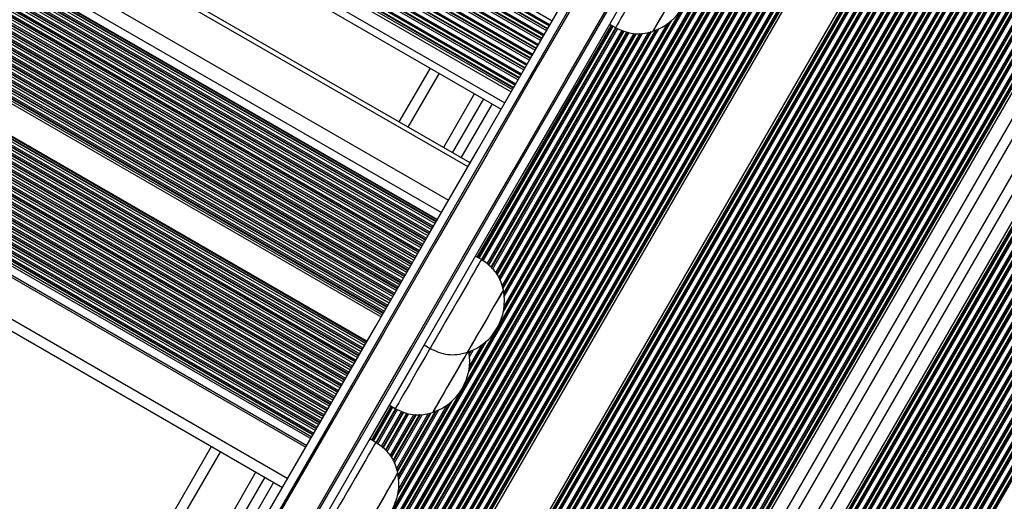
# Model space of a CAD drawing. Units: millimetres. Extents: x 324 to 20260, y 358 to 21127.
# Drawn here: x 8767 to 9055, y 5660 to 5801 of the extents above; entities that cross this region are included whole.
import ezdxf

# ---------------------------------------------------------------- set-up
doc = ezdxf.new("R2010")
doc.units = ezdxf.units.MM
doc.header["$LTSCALE"] = 70

msp = doc.modelspace()

# ---------------------------------------------------------------- linework, layer by layer
at = {"color": 8, "linetype": 'Continuous', "lineweight": 25}
for p, q in [((7461.88, 6641.86), (8922, 5798.86)), ((7461.95, 6641.99), (8922.07, 5798.99)), ((7462.09, 6642.22), (8922.21, 5799.22)), ((7462.76, 6643.39), (8922.88, 5800.39)), ((7460.22, 6638.98), (8920.33, 5795.98)), ((7460.29, 6639.1), (8920.41, 5796.1)), ((7460.43, 6639.34), (8920.54, 5796.34)), ((7461.1, 6640.51), (8921.22, 5797.51)), ((7461.37, 6640.98), (8921.49, 5797.98)), ((7461.47, 6641.14), (8921.58, 5798.14)), ((7458.55, 6636.09), (8918.67, 5793.09)), ((7458.62, 6636.22), (8918.74, 5793.22)), ((7458.76, 6636.46), (8918.88, 5793.46)), ((7459.44, 6637.63), (8919.55, 5794.63)), ((7459.71, 6638.09), (8919.82, 5795.09)), ((7459.8, 6638.26), (8919.92, 5795.26)), ((7456.89, 6633.21), (8917.01, 5790.21)), ((7456.96, 6633.34), (8917.08, 5790.34)), ((7457.1, 6633.58), (8917.22, 5790.58)), ((7457.77, 6634.74), (8917.89, 5791.74)), ((7458.04, 6635.21), (8918.16, 5792.21)), ((7458.14, 6635.38), (8918.26, 5792.38)), ((7455.22, 6630.33), (8915.34, 5787.33)), ((7455.3, 6630.46), (8915.41, 5787.46)), ((7455.43, 6630.69), (8915.55, 5787.69)), ((7456.11, 6631.86), (8916.23, 5788.86)), ((7456.38, 6632.33), (8916.5, 5789.33)), ((7456.47, 6632.5), (8916.59, 5789.5)), ((7453.56, 6627.45), (8913.68, 5784.45)), ((7453.63, 6627.57), (8913.75, 5784.57)), ((7453.77, 6627.81), (8913.89, 5784.81)), ((7454.44, 6628.98), (8914.56, 5785.98)), ((7454.71, 6629.45), (8914.83, 5786.45)), ((7454.81, 6629.61), (8914.93, 5786.61)), ((7451.89, 6624.56), (8912.01, 5781.56)), ((7451.97, 6624.69), (8912.09, 5781.69)), ((7452.1, 6624.93), (8912.22, 5781.93)), ((7452.78, 6626.1), (8912.9, 5783.1)), ((7453.05, 6626.56), (8913.17, 5783.56)), ((7453.14, 6626.73), (8913.26, 5783.73)), ((7451.38, 6623.68), (8911.5, 5780.68)), ((7451.48, 6623.85), (8911.6, 5780.85)), ((7448.88, 6619.34), (8909, 5776.34)), ((7438.11, 6600.69), (8898.23, 5757.69)), ((7432.45, 6590.88), (8892.56, 5747.88)), ((7430.35, 6587.25), (8890.47, 5744.25)), ((7428.5, 6584.05), (8888.62, 5741.05)), ((7428.8, 6584.57), (8888.92, 5741.57)), ((7428.89, 6584.71), (8889, 5741.71)), ((7426.83, 6581.15), (8886.95, 5738.15)), ((7427.48, 6582.27), (8887.59, 5739.27)), ((7427.78, 6582.79), (8887.89, 5739.79)), ((7427.86, 6582.93), (8887.98, 5739.93)), ((7425.42, 6578.71), (8885.54, 5735.71)), ((7425.72, 6579.23), (8885.84, 5736.23)), ((7425.8, 6579.37), (8885.92, 5736.37)), ((7426.45, 6580.49), (8886.57, 5737.49)), ((7426.75, 6581.01), (8886.87, 5738.01)), ((7423.66, 6575.66), (8883.78, 5732.66)), ((7423.74, 6575.81), (8883.86, 5732.81)), ((7424.39, 6576.92), (8884.51, 5733.92)), ((7424.69, 6577.44), (8884.81, 5734.44)), ((7424.77, 6577.59), (8884.89, 5734.59)), ((7422.33, 6573.36), (8882.45, 5730.36)), ((7422.63, 6573.88), (8882.75, 5730.88)), ((7422.71, 6574.02), (8882.83, 5731.02)), ((7423.36, 6575.14), (8883.48, 5732.14)), ((7420.27, 6569.8), (8880.39, 5726.8)), ((7420.57, 6570.32), (8880.69, 5727.32)), ((7420.66, 6570.46), (8880.78, 5727.46)), ((7421.3, 6571.58), (8881.42, 5728.58)), ((7421.6, 6572.1), (8881.72, 5729.1)), ((7421.69, 6572.24), (8881.8, 5729.24)), ((7418.52, 6566.75), (8878.64, 5723.75)), ((7418.6, 6566.9), (8878.72, 5723.9)), ((7419.25, 6568.02), (8879.36, 5725.02)), ((7419.55, 6568.54), (8879.67, 5725.54)), ((7419.63, 6568.68), (8879.75, 5725.68)), ((7417.19, 6564.45), (8877.31, 5721.45)), ((7417.49, 6564.97), (8877.61, 5721.97)), ((7417.57, 6565.12), (8877.69, 5722.12)), ((7418.22, 6566.23), (8878.34, 5723.23)), ((7415.13, 6560.89), (8875.25, 5717.89)), ((7415.43, 6561.41), (8875.55, 5718.41)), ((7415.51, 6561.55), (8875.63, 5718.55)), ((7416.16, 6562.67), (8876.28, 5719.67)), ((7416.46, 6563.19), (8876.58, 5720.19)), ((7416.54, 6563.33), (8876.66, 5720.33)), ((7414.1, 6559.11), (8874.22, 5716.11)), ((7414.4, 6559.63), (8874.52, 5716.63)), ((7414.49, 6559.77), (8874.6, 5716.77)), ((7413.37, 6557.85), (8873.49, 5714.85)), ((7413.46, 6557.99), (8873.58, 5714.99)), ((7406.9, 6546.64), (8867.02, 5703.64)), ((7407.2, 6547.16), (8867.32, 5704.16)), ((7407.28, 6547.3), (8867.4, 5704.3)), ((7407.93, 6548.42), (8868.05, 5705.42)), ((7408.23, 6548.94), (8868.35, 5705.94)), ((7408.31, 6549.08), (8868.43, 5706.08)), ((7405.23, 6543.74), (8865.35, 5700.74)), ((7405.87, 6544.86), (8865.99, 5701.86)), ((7406.17, 6545.38), (8866.29, 5702.38)), ((7406.26, 6545.52), (8866.37, 5702.52)), ((7403.82, 6541.29), (8863.94, 5698.29)), ((7404.12, 6541.81), (8864.24, 5698.81)), ((7404.2, 6541.95), (8864.32, 5698.95)), ((7404.85, 6543.07), (8864.96, 5700.07)), ((7405.15, 6543.59), (8865.26, 5700.59)), ((7402.06, 6538.25), (8862.18, 5695.25)), ((7402.14, 6538.39), (8862.26, 5695.39)), ((7402.79, 6539.51), (8862.91, 5696.51)), ((7403.09, 6540.03), (8863.21, 5697.03)), ((7403.17, 6540.17), (8863.29, 5697.17)), ((7400.73, 6535.95), (8860.85, 5692.95)), ((7401.03, 6536.47), (8861.15, 5693.47)), ((7401.11, 6536.61), (8861.23, 5693.61)), ((7401.76, 6537.73), (8861.88, 5694.73)), ((7398.67, 6532.38), (8858.79, 5689.38)), ((7398.97, 6532.9), (8859.09, 5689.9)), ((7399.06, 6533.05), (8859.17, 5690.05)), ((7399.7, 6534.17), (8859.82, 5691.17)), ((7400, 6534.69), (8860.12, 5691.69)), ((7400.08, 6534.83), (8860.2, 5691.83)), ((7396.92, 6529.34), (8857.04, 5686.34)), ((7397, 6529.48), (8857.12, 5686.48)), ((7397.64, 6530.6), (8857.76, 5687.6)), ((7397.95, 6531.12), (8858.06, 5688.12)), ((7398.03, 6531.26), (8858.15, 5688.26)), ((7395.59, 6527.04), (8855.71, 5684.04)), ((7395.89, 6527.56), (8856.01, 5684.56)), ((7395.97, 6527.7), (8856.09, 5684.7)), ((7396.62, 6528.82), (8856.74, 5685.82)), ((7393.53, 6523.48), (8853.65, 5680.48)), ((7393.83, 6524), (8853.95, 5681)), ((7393.91, 6524.14), (8854.03, 5681.14)), ((7394.56, 6525.26), (8854.68, 5682.26)), ((7394.86, 6525.78), (8854.98, 5682.78)), ((7394.94, 6525.92), (8855.06, 5682.92)), ((7392.8, 6522.21), (8852.92, 5679.21)), ((7392.88, 6522.36), (8853, 5679.36)), ((7391.03, 6519.14), (8851.15, 5676.14)), ((7385.45, 6509.48), (8845.57, 5666.48)), ((8824.94, 5532.37), (9228.4, 6231.18)), ((8825.07, 5533.45), (9227.53, 6230.53)), ((8825.11, 5533.88), (9227.18, 6230.28)), ((8825.29, 5530.14), (9230.51, 6232)), ((8825.53, 5529.69), (9231.02, 6232.03)), ((8825.64, 5529.54), (9231.25, 6232.07)), ((8826.4, 5529.11), (9232, 6231.63)), ((8826.55, 5529.02), (9232.16, 6231.54)), ((8826.92, 5528.8), (9232.53, 6231.33)), ((8828.15, 5528.09), (9233.75, 6230.62)), ((8828.52, 5527.88), (9234.13, 6230.41)), ((8828.68, 5527.79), (9234.28, 6230.32)), ((8825.27, 5535.89), (9225.52, 6229.14)), ((8825.29, 5536.28), (9225.19, 6228.92)), ((8825.33, 5537.2), (9224.41, 6228.43)), ((8829.43, 5527.36), (9235.03, 6229.88)), ((8829.58, 5527.27), (9235.19, 6229.79)), ((8824.8, 5546.12), (9216.42, 6224.43)), ((8825.09, 5543.79), (9218.58, 6225.34)), ((8825.16, 5543.06), (9219.25, 6225.65)), ((8825.19, 5542.75), (9219.54, 6225.78)), ((8825.29, 5541.19), (9220.94, 6226.47)), ((8825.31, 5540.86), (9221.23, 6226.62)), ((8825.33, 5540.05), (9221.95, 6227)), ((8821.33, 5558.27), (9204.16, 6221.36)), ((8821.54, 5557.78), (9204.69, 6221.43)), ((8821.62, 5557.57), (9204.91, 6221.45)), ((8822.03, 5556.54), (9206.01, 6221.61)), ((8822.11, 5556.33), (9206.24, 6221.65)), ((8822.31, 5555.81), (9206.78, 6221.74)), ((8822.92, 5554.04), (9208.63, 6222.1)), ((8823.1, 5553.49), (9209.19, 6222.22)), ((8823.17, 5553.26), (9209.43, 6222.27)), ((8823.51, 5552.1), (9210.6, 6222.56)), ((8823.58, 5551.86), (9210.84, 6222.62)), ((8823.73, 5551.28), (9211.42, 6222.77)), ((8824.21, 5549.27), (9213.4, 6223.36)), ((8824.35, 5548.65), (9214.01, 6223.56)), ((8824.4, 5548.38), (9214.26, 6223.64)), ((8824.64, 5547.07), (9215.52, 6224.09)), ((8824.69, 5546.79), (9215.79, 6224.19)), ((8843.68, 5519.13), (9249.28, 6221.66)), ((8843.83, 5519.04), (9249.43, 6221.57)), ((8820.29, 5560.53), (9201.69, 6221.13)), ((8820.39, 5560.34), (9201.9, 6221.15)), ((8820.61, 5559.87), (9202.42, 6221.19)), ((8844.58, 5518.61), (9250.19, 6221.13)), ((8844.74, 5518.52), (9250.34, 6221.04)), ((8845.11, 5518.3), (9250.71, 6220.83)), ((8846.34, 5517.59), (9251.94, 6220.12)), ((8846.71, 5517.38), (9252.31, 6219.91)), ((8846.86, 5517.29), (9252.47, 6219.82)), ((8847.62, 5516.86), (9253.22, 6219.38)), ((8847.77, 5516.77), (9253.37, 6219.29)), ((8848.14, 5516.55), (9253.74, 6219.08)), ((8849.37, 5515.84), (9254.97, 6218.37)), ((8849.74, 5515.63), (9255.34, 6218.16)), ((8849.89, 5515.54), (9255.5, 6218.07)), ((8850.65, 5515.11), (9256.25, 6217.63)), ((8850.8, 5515.02), (9256.4, 6217.54)), ((8851.17, 5514.8), (9256.78, 6217.33)), ((8852.4, 5514.09), (9258, 6216.62)), ((8852.77, 5513.88), (9258.37, 6216.41)), ((8852.92, 5513.79), (9258.53, 6216.32)), ((8853.68, 5513.36), (9259.28, 6215.88)), ((8853.83, 5513.27), (9259.44, 6215.79)), ((8854.2, 5513.05), (9259.81, 6215.58)), ((8855.43, 5512.34), (9261.03, 6214.87)), ((8855.8, 5512.13), (9261.41, 6214.66)), ((8855.96, 5512.04), (9261.56, 6214.57)), ((8856.71, 5511.61), (9262.31, 6214.13)), ((8856.86, 5511.52), (9262.47, 6214.04)), ((8857.23, 5511.3), (9262.84, 6213.83)), ((8858.46, 5510.59), (9264.07, 6213.12)), ((8858.83, 5510.38), (9264.44, 6212.91)), ((8858.99, 5510.29), (9264.59, 6212.82)), ((8859.74, 5509.86), (9265.34, 6212.38)), ((8859.89, 5509.77), (9265.5, 6212.29)), ((8860.26, 5509.55), (9265.87, 6212.08)), ((8861.49, 5508.84), (9267.1, 6211.37)), ((8861.86, 5508.63), (9267.47, 6211.16)), ((8862.02, 5508.54), (9267.62, 6211.07)), ((8862.77, 5508.11), (9268.37, 6210.63)), ((8862.92, 5508.02), (9268.53, 6210.54)), ((8863.3, 5507.8), (9268.9, 6210.33)), ((8864.52, 5507.09), (9270.13, 6209.62)), ((8864.9, 5506.88), (9270.5, 6209.41)), ((8865.05, 5506.79), (9270.65, 6209.32)), ((8865.8, 5506.36), (9271.41, 6208.88)), ((8865.96, 5506.27), (9271.56, 6208.79)), ((8866.33, 5506.05), (9271.93, 6208.58)), ((8867.56, 5505.34), (9273.16, 6207.87)), ((8867.93, 5505.13), (9273.53, 6207.66)), ((8868.08, 5505.04), (9273.68, 6207.57)), ((8868.83, 5504.61), (9274.44, 6207.13)), ((8868.99, 5504.52), (9274.59, 6207.04)), ((8869.36, 5504.3), (9274.96, 6206.83)), ((8870.59, 5503.59), (9276.19, 6206.12)), ((8870.96, 5503.38), (9276.56, 6205.91)), ((8871.11, 5503.29), (9276.71, 6205.82)), ((8871.86, 5502.86), (9277.47, 6205.38)), ((8872.02, 5502.77), (9277.62, 6205.29)), ((8872.39, 5502.55), (9277.99, 6205.08)), ((8873.62, 5501.84), (9279.22, 6204.37)), ((8873.99, 5501.63), (9279.59, 6204.16)), ((8874.14, 5501.54), (9279.75, 6204.07)), ((8874.9, 5501.11), (9280.5, 6203.63)), ((8875.05, 5501.02), (9280.65, 6203.54)), ((8875.42, 5500.8), (9281.02, 6203.33)), ((8876.65, 5500.09), (9282.25, 6202.62)), ((8877.02, 5499.88), (9282.62, 6202.41)), ((8877.17, 5499.79), (9282.78, 6202.32)), ((8877.93, 5499.36), (9283.53, 6201.88)), ((8878.08, 5499.27), (9283.68, 6201.79)), ((8878.45, 5499.05), (9284.05, 6201.58)), ((8879.68, 5498.34), (9285.28, 6200.87)), ((8880.05, 5498.13), (9285.65, 6200.66)), ((8880.2, 5498.04), (9285.81, 6200.57)), ((8880.96, 5497.61), (9286.56, 6200.13)), ((8881.11, 5497.52), (9286.71, 6200.04)), ((8881.48, 5497.3), (9287.09, 6199.83)), ((8882.71, 5496.59), (9288.31, 6199.12)), ((8883.08, 5496.38), (9288.69, 6198.91)), ((8883.24, 5496.29), (9288.84, 6198.82)), ((8883.99, 5495.86), (9289.59, 6198.38)), ((8884.14, 5495.77), (9289.75, 6198.29)), ((8884.51, 5495.55), (9290.12, 6198.08)), ((8885.74, 5494.84), (9291.35, 6197.37)), ((8886.11, 5494.63), (9291.72, 6197.16)), ((8886.27, 5494.54), (9291.87, 6197.07)), ((8887.02, 5494.11), (9292.62, 6196.63)), ((8887.17, 5494.02), (9292.78, 6196.54)), ((8887.54, 5493.8), (9293.15, 6196.33)), ((8888.77, 5493.09), (9294.38, 6195.62)), ((8889.14, 5492.88), (9294.75, 6195.41)), ((8889.3, 5492.79), (9294.9, 6195.32)), ((8890.05, 5492.36), (9295.65, 6194.88)), ((8890.2, 5492.27), (9295.81, 6194.79)), ((8894.57, 5489.75), (9300.17, 6192.27)), ((9309.73, 6186.75), (8904.13, 5484.23)), ((9314.09, 6184.24), (8908.49, 5481.71)), ((9314.25, 6184.15), (8908.64, 5481.62)), ((9315, 6183.71), (8909.4, 5481.19)), ((9315.16, 6183.62), (8909.55, 5481.1)), ((9315.53, 6183.41), (8909.92, 5480.88)), ((9316.75, 6182.7), (8911.15, 5480.17)), ((9317.13, 6182.49), (8911.52, 5479.96)), ((9317.28, 6182.4), (8911.68, 5479.87)), ((9318.03, 6181.96), (8912.43, 5479.44)), ((9318.19, 6181.87), (8912.58, 5479.35)), ((9318.56, 6181.66), (8912.95, 5479.13)), ((9319.79, 6180.95), (8914.18, 5478.42)), ((9320.16, 6180.74), (8914.55, 5478.21)), ((9320.31, 6180.65), (8914.71, 5478.12)), ((9321.06, 6180.21), (8915.46, 5477.69)), ((9321.22, 6180.12), (8915.61, 5477.6)), ((9321.59, 6179.91), (8915.98, 5477.38)), ((9322.82, 6179.2), (8917.21, 5476.67)), ((9323.19, 6178.99), (8917.58, 5476.46)), ((9323.34, 6178.9), (8917.74, 5476.37)), ((9324.09, 6178.46), (8918.49, 5475.94)), ((9324.25, 6178.37), (8918.64, 5475.85)), ((9324.62, 6178.16), (8919.02, 5475.63)), ((9325.85, 6177.45), (8920.24, 5474.92)), ((9326.22, 6177.24), (8920.62, 5474.71)), ((9326.37, 6177.15), (8920.77, 5474.62)), ((9327.13, 6176.71), (8921.52, 5474.19)), ((9327.28, 6176.62), (8921.68, 5474.1)), ((9327.65, 6176.41), (8922.05, 5473.88)), ((9328.88, 6175.7), (8923.28, 5473.17)), ((9329.25, 6175.49), (8923.65, 5472.96)), ((9329.4, 6175.4), (8923.8, 5472.87)), ((9330.16, 6174.96), (8924.55, 5472.44)), ((9330.31, 6174.87), (8924.71, 5472.35)), ((9330.68, 6174.66), (8925.08, 5472.13)), ((9331.91, 6173.95), (8926.31, 5471.42)), ((9332.28, 6173.74), (8926.68, 5471.21)), ((9332.43, 6173.65), (8926.83, 5471.12)), ((9333.19, 6173.21), (8927.58, 5470.69)), ((9333.34, 6173.12), (8927.74, 5470.6)), ((9333.71, 6172.91), (8928.11, 5470.38)), ((9334.94, 6172.2), (8929.34, 5469.67)), ((9335.31, 6171.99), (8929.71, 5469.46)), ((9335.47, 6171.9), (8929.86, 5469.37)), ((9336.22, 6171.46), (8930.62, 5468.94)), ((9336.37, 6171.37), (8930.77, 5468.85)), ((9336.74, 6171.16), (8931.14, 5468.63)), ((9337.97, 6170.45), (8932.37, 5467.92)), ((9338.34, 6170.24), (8932.74, 5467.71)), ((9338.5, 6170.15), (8932.89, 5467.62)), ((9339.25, 6169.71), (8933.65, 5467.19)), ((9339.4, 6169.62), (8933.8, 5467.1)), ((9339.77, 6169.41), (8934.17, 5466.88)), ((9341, 6168.7), (8935.4, 5466.17)), ((9341.37, 6168.49), (8935.77, 5465.96)), ((9341.53, 6168.4), (8935.92, 5465.87)), ((9342.28, 6167.96), (8936.68, 5465.44)), ((9342.43, 6167.87), (8936.83, 5465.35)), ((9342.81, 6167.66), (8937.2, 5465.13)), ((9344.03, 6166.95), (8938.43, 5464.42)), ((9344.41, 6166.74), (8938.8, 5464.21)), ((9344.56, 6166.65), (8938.96, 5464.12)), ((9345.31, 6166.21), (8939.71, 5463.69)), ((9345.47, 6166.12), (8939.86, 5463.6)), ((9345.84, 6165.91), (8940.23, 5463.38)), ((8900.96, 5731.19), (8940.14, 5799.07)), ((8901.33, 5730.98), (8940.52, 5798.86)), ((8901.48, 5730.89), (8940.67, 5798.77)), ((8902.23, 5730.45), (8941.43, 5798.34)), ((8908.56, 5715.16), (8957.84, 5800.5)), ((8908.66, 5715.69), (8957.43, 5800.15)), ((8908.82, 5716.81), (8956.53, 5799.45)), ((8902.37, 5730.35), (8941.59, 5798.27)), ((8902.72, 5730.09), (8941.99, 5798.1)), ((8903.88, 5729.26), (8943.29, 5797.52)), ((8904.2, 5728.96), (8943.69, 5797.35)), ((8904.34, 5728.84), (8943.86, 5797.3)), ((8905, 5728.25), (8944.74, 5797.08)), ((8905.13, 5728.12), (8944.92, 5797.04)), ((8905.46, 5727.83), (8945.35, 5796.93)), ((8906.4, 5726.63), (8946.81, 5796.62)), ((8906.69, 5726.27), (8947.31, 5796.62)), ((8906.79, 5726.09), (8947.51, 5796.62)), ((8907.27, 5725.18), (8948.51, 5796.61)), ((8907.37, 5725), (8948.71, 5796.61)), ((8907.6, 5724.55), (8949.21, 5796.61)), ((8908.22, 5722.77), (8951.08, 5797.02)), ((8908.39, 5722.21), (8951.65, 5797.14)), ((8908.46, 5721.98), (8951.88, 5797.19)), ((8908.73, 5720.71), (8953.11, 5797.58)), ((8908.77, 5720.42), (8953.38, 5797.69)), ((8908.85, 5719.7), (8954.05, 5797.99)), ((8889.77, 5785.04), (8880.66, 5769.26)), ((8900.16, 5779.04), (8891.05, 5763.26)), ((8896.25, 5760.26), (8905.36, 5776.04)), ((8898.39, 5697.54), (8903.65, 5706.64)), ((8898.5, 5698.08), (8903.24, 5706.29)), ((8898.56, 5703.09), (8898.92, 5703.73)), ((8898.6, 5702.81), (8899.19, 5703.83)), ((8898.65, 5699.2), (8902.34, 5705.59)), ((8898.68, 5702.08), (8899.86, 5704.13)), ((8877.7, 5661.69), (8893.48, 5689.03)), ((8870.09, 5677.73), (8875.79, 5687.6)), ((8870.46, 5677.52), (8876.16, 5687.39)), ((8870.61, 5677.43), (8876.31, 5687.3)), ((8871.36, 5676.99), (8877.07, 5686.87)), ((8871.51, 5676.88), (8877.23, 5686.8)), ((8871.86, 5676.63), (8877.63, 5686.63)), ((8877.8, 5662.23), (8893.07, 5688.68)), ((8877.86, 5667.24), (8888.76, 5686.11)), ((8877.9, 5666.96), (8889.02, 5686.22)), ((8877.95, 5663.35), (8892.17, 5687.98)), ((8877.98, 5666.23), (8889.69, 5686.52)), ((8873.01, 5675.79), (8878.94, 5686.05)), ((8873.34, 5675.5), (8879.33, 5685.88)), ((8873.47, 5675.38), (8879.5, 5685.83)), ((8874.13, 5674.78), (8880.38, 5685.61)), ((8874.27, 5674.66), (8880.56, 5685.57)), ((8874.59, 5674.37), (8880.99, 5685.46)), ((8875.54, 5673.17), (8882.46, 5685.15)), ((8875.82, 5672.81), (8882.95, 5685.15)), ((8875.93, 5672.63), (8883.15, 5685.15)), ((8876.4, 5671.72), (8884.15, 5685.14)), ((8876.5, 5671.53), (8884.36, 5685.14)), ((8876.74, 5671.08), (8884.85, 5685.13)), ((8877.35, 5669.31), (8886.72, 5685.54)), ((8877.52, 5668.75), (8887.29, 5685.67)), ((8877.59, 5668.51), (8887.52, 5685.72)), ((8825.88, 5674.38), (8776.14, 5588.23)), ((8836.28, 5668.38), (8788.97, 5586.46)), ((8806.72, 5605.18), (8841.47, 5665.38))]:
    msp.add_line(p, q, dxfattribs=at)
at = {"color": 7, "linetype": 'Continuous', "lineweight": 25}
for p, q in [((7450.73, 6622.55), (8910.85, 5779.55)), ((7451.11, 6623.21), (8911.23, 5780.21)), ((7447.84, 6617.54), (8907.96, 5774.54)), ((8898.85, 5758.76), (7438.73, 6601.76)), ((7429.12, 6585.11), (8889.23, 5742.11)), ((7429.2, 6585.26), (8889.32, 5742.26)), ((7427.05, 6581.54), (8887.17, 5738.54)), ((7428.08, 6583.32), (8888.2, 5740.32)), ((7426.02, 6579.75), (8886.14, 5736.75)), ((7423.97, 6576.19), (8884.08, 5733.19)), ((7424.99, 6577.97), (8885.11, 5734.97)), ((7421.91, 6572.63), (8882.03, 5729.63)), ((7422.94, 6574.41), (8883.06, 5731.41)), ((7420.88, 6570.85), (8881, 5727.85)), ((7418.82, 6567.28), (8878.94, 5724.28)), ((7419.85, 6569.06), (8879.97, 5726.06)), ((7417.79, 6565.5), (8877.91, 5722.5)), ((7415.74, 6561.94), (8875.86, 5718.94)), ((7416.77, 6563.72), (8876.88, 5720.72)), ((7413.68, 6558.38), (8873.8, 5715.38)), ((7414.71, 6560.16), (8874.83, 5717.16)), ((7412.75, 6556.76), (8872.87, 5713.76)), ((7413.07, 6557.33), (8873.19, 5714.33)), ((7408.54, 6549.48), (8868.66, 5706.48)), ((7408.63, 6549.63), (8868.75, 5706.63)), ((7407.51, 6547.69), (8867.63, 5704.69)), ((7405.45, 6544.12), (8865.57, 5701.12)), ((7406.48, 6545.9), (8866.6, 5702.9)), ((7404.42, 6542.34), (8864.54, 5699.34)), ((7402.36, 6538.78), (8862.48, 5695.78)), ((7403.39, 6540.56), (8863.51, 5697.56)), ((7400.31, 6535.21), (8860.43, 5692.21)), ((7401.34, 6537), (8861.45, 5694)), ((7399.28, 6533.43), (8859.4, 5690.43)), ((7397.22, 6529.87), (8857.34, 5686.87)), ((7398.25, 6531.65), (8858.37, 5688.65)), ((7396.19, 6528.09), (8856.31, 5685.09)), ((7394.14, 6524.52), (8854.25, 5681.52)), ((7395.16, 6526.31), (8855.28, 5683.31)), ((7392.17, 6521.13), (8852.29, 5678.13)), ((7392.5, 6521.69), (8852.62, 5678.69)), ((7393.11, 6522.74), (8853.23, 5679.74)), ((7390.74, 6518.64), (8850.86, 5675.64)), ((7383.95, 6506.88), (8844.07, 5663.88)), ((8829.95, 5527.05), (9235.56, 6229.58)), ((8830.57, 5526.7), (9236.17, 6229.22)), ((8842.69, 5519.7), (9248.3, 6222.22)), ((8843.31, 5519.34), (9248.91, 6221.87)), ((8890.58, 5492.05), (9296.18, 6194.58)), ((8891.19, 5491.7), (9296.79, 6194.22)), ((8897.17, 5488.25), (9302.77, 6190.77)), ((9307.13, 6188.25), (8901.53, 5485.73)), ((9313.11, 6184.8), (8907.51, 5482.28)), ((9313.72, 6184.45), (8908.12, 5481.92)), ((8939.62, 5799.38), (8941.35, 5798.38)), ((8952.35, 5797.43), (8952.26, 5797.27)), ((8887.17, 5786.54), (8878.06, 5770.76)), ((8902.76, 5777.54), (8893.65, 5761.76)), ((8902.16, 5730.5), (8900.43, 5731.5)), ((8885.43, 5705.52), (8887.16, 5704.52)), ((8875.26, 5687.91), (8876.99, 5686.91)), ((8871.29, 5677.04), (8869.56, 5678.04)), ((8823.29, 5675.88), (8772.61, 5588.12)), ((8838.87, 5666.88), (8791.91, 5585.55))]:
    msp.add_line(p, q, dxfattribs=at)
at = {"color": 7, "linetype": 'Continuous', "lineweight": 25, "flags": 128}
for points in [[(8797.51, 5583.24), (8811.47, 5607.42), (8826.39, 5633.27), (8841.34, 5659.16), (8856.31, 5685.08), (8871.3, 5711.04), (8886.3, 5737.03), (8901.32, 5763.04), (8916.35, 5789.07), (8931.39, 5815.12), (8946.43, 5841.18), (8961.49, 5867.25), (8976.54, 5893.33), (8991.6, 5919.41), (9006.65, 5945.49), (9021.71, 5971.56), (9036.75, 5997.62), (9051.79, 6023.67), (9066.82, 6049.7), (9081.84, 6075.71), (9096.84, 6101.7)], [(9099.14, 6100.68), (9084.12, 6074.67), (9069.09, 6048.62), (9054.04, 6022.56), (9038.98, 5996.48), (9023.92, 5970.39), (9008.85, 5944.29), (8993.77, 5918.18), (8978.7, 5892.07), (8963.62, 5865.96), (8948.55, 5839.86), (8933.49, 5813.76), (8918.43, 5787.68), (8903.38, 5761.62), (8888.35, 5735.58), (8873.33, 5709.56), (8858.32, 5683.57), (8843.34, 5657.62), (8828.37, 5631.7), (8813.43, 5605.81), (8799.73, 5582.09)], [(9099.14, 6100.68), (9084.12, 6074.67), (9069.09, 6048.62), (9054.04, 6022.56), (9038.98, 5996.48), (9023.92, 5970.39), (9008.85, 5944.29), (8993.77, 5918.18), (8978.7, 5892.07), (8963.62, 5865.96), (8948.55, 5839.86), (8933.49, 5813.76), (8918.43, 5787.68), (8903.38, 5761.62), (8888.35, 5735.58), (8873.33, 5709.56), (8858.32, 5683.57), (8843.34, 5657.62), (8828.37, 5631.7), (8813.43, 5605.81), (8799.73, 5582.09)], [(8807.98, 5576.38), (8822.09, 5600.81), (8837.03, 5626.7), (8852, 5652.62), (8866.98, 5678.57), (8881.99, 5704.56), (8897.01, 5730.58), (8912.05, 5756.62), (8927.09, 5782.68), (8942.15, 5808.76), (8957.21, 5834.86), (8972.28, 5860.96), (8987.36, 5887.07), (9002.43, 5913.18), (9017.51, 5939.29), (9032.58, 5965.39), (9047.64, 5991.48), (9062.7, 6017.56), (9077.75, 6043.62), (9092.78, 6069.67), (9107.8, 6095.68)], [(8807.98, 5576.38), (8822.09, 5600.81), (8837.03, 5626.7), (8852, 5652.62), (8866.98, 5678.57), (8881.99, 5704.56), (8897.01, 5730.58), (8912.05, 5756.62), (8927.09, 5782.68), (8942.15, 5808.76), (8957.21, 5834.86), (8972.28, 5860.96), (8987.36, 5887.07), (9002.43, 5913.18), (9017.51, 5939.29), (9032.58, 5965.39), (9047.64, 5991.48), (9062.7, 6017.56), (9077.75, 6043.62), (9092.78, 6069.67), (9107.8, 6095.68)], [(9109.83, 6094.2), (9094.83, 6068.21), (9079.81, 6042.2), (9064.78, 6016.17), (9049.74, 5990.12), (9034.7, 5964.06), (9019.65, 5937.99), (9004.59, 5911.91), (8989.53, 5885.83), (8974.48, 5859.75), (8959.42, 5833.68), (8944.38, 5807.62), (8929.34, 5781.57), (8914.31, 5755.54), (8899.29, 5729.53), (8884.29, 5703.54), (8869.3, 5677.58), (8854.33, 5651.66), (8839.38, 5625.77), (8824.46, 5599.92), (8809.88, 5574.67)], [(8951.17, 5815.38), (8950.05, 5813.45), (8948.91, 5811.47), (8947.76, 5809.48), (8946.64, 5807.54), (8945.57, 5805.69), (8944.58, 5803.97), (8943.69, 5802.43), (8942.92, 5801.1), (8942.29, 5800), (8941.81, 5799.17), (8941.5, 5798.63), (8941.36, 5798.39), (8941.35, 5798.38)], [(8962.76, 5815.46), (8962.67, 5815.31), (8962.41, 5814.85), (8961.98, 5814.1), (8961.39, 5813.09), (8960.68, 5811.86), (8959.86, 5810.43), (8958.95, 5808.87), (8958, 5807.22), (8957.03, 5805.54), (8956.08, 5803.89), (8955.18, 5802.32), (8954.35, 5800.9), (8953.63, 5799.65), (8953.05, 5798.64), (8952.62, 5797.89), (8952.35, 5797.43)], [(8959.13, 5809.18), (8958.19, 5807.54), (8957.22, 5805.86), (8956.26, 5804.2), (8955.34, 5802.62), (8954.5, 5801.16), (8953.76, 5799.88), (8953.15, 5798.82), (8952.69, 5798.01), (8952.39, 5797.5), (8952.26, 5797.28), (8952.26, 5797.27)], [(8902.16, 5730.5), (8902.09, 5730.38), (8901.84, 5729.95), (8901.43, 5729.24), (8900.86, 5728.25), (8900.14, 5727.01), (8899.3, 5725.54), (8898.34, 5723.89), (8897.3, 5722.09), (8896.2, 5720.18), (8895.06, 5718.2), (8893.91, 5716.22), (8892.78, 5714.26), (8891.7, 5712.38), (8890.68, 5710.62), (8889.76, 5709.02), (8888.95, 5707.61), (8888.27, 5706.45), (8887.75, 5705.54), (8887.38, 5704.91), (8887.19, 5704.57), (8887.16, 5704.52)], [(8908.57, 5721.6), (8908.54, 5721.55), (8908.34, 5721.21), (8907.98, 5720.57), (8907.45, 5719.66), (8906.78, 5718.51), (8906, 5717.15), (8905.13, 5715.64), (8904.19, 5714.01), (8903.22, 5712.34), (8902.26, 5710.67), (8901.33, 5709.07), (8900.47, 5707.58), (8899.71, 5706.26), (8899.07, 5705.15), (8898.58, 5704.29), (8898.24, 5703.72), (8898.08, 5703.44), (8898.07, 5703.41)], [(8908.57, 5721.6), (8908.51, 5721.5), (8908.28, 5721.11), (8907.89, 5720.42), (8907.33, 5719.46), (8906.64, 5718.26), (8905.84, 5716.87)], [(8905.84, 5716.87), (8904.95, 5715.33), (8904, 5713.69), (8903.04, 5712.02), (8902.08, 5710.36), (8901.16, 5708.77), (8900.32, 5707.31), (8899.58, 5706.03), (8898.97, 5704.97), (8898.5, 5704.16), (8898.2, 5703.64), (8898.07, 5703.42), (8898.07, 5703.41)], [(8887.18, 5704.54), (8886.92, 5704.1), (8885.81, 5702.17), (8884.66, 5700.19), (8883.52, 5698.21), (8882.39, 5696.26), (8881.32, 5694.4), (8880.32, 5692.67), (8879.42, 5691.11), (8878.63, 5689.75), (8877.99, 5688.63), (8877.49, 5687.77), (8877.16, 5687.2), (8877.01, 5686.93), (8876.99, 5686.91)], [(8898.07, 5703.41), (8897.81, 5702.97), (8897.29, 5702.06), (8896.62, 5700.91), (8895.84, 5699.55), (8894.96, 5698.04), (8894.03, 5696.41), (8893.06, 5694.74), (8892.1, 5693.07), (8891.17, 5691.47), (8890.31, 5689.98), (8889.55, 5688.66)], [(8898.07, 5703.41), (8897.89, 5703.11), (8897.4, 5702.25)], [(8897.4, 5702.25), (8896.76, 5701.14), (8896, 5699.82), (8895.14, 5698.34), (8894.21, 5696.73), (8893.25, 5695.06), (8892.28, 5693.39), (8891.35, 5691.77), (8890.47, 5690.25), (8889.69, 5688.89), (8889.02, 5687.74), (8888.5, 5686.83), (8888.13, 5686.2), (8887.93, 5685.86), (8887.9, 5685.8)], [(8889.55, 5688.66), (8888.91, 5687.55), (8888.41, 5686.69), (8888.08, 5686.11), (8887.92, 5685.83), (8887.9, 5685.8)], [(8871.29, 5677.04), (8871.2, 5676.88), (8870.94, 5676.43), (8870.51, 5675.69), (8869.93, 5674.67), (8869.2, 5673.4), (8868.34, 5671.92), (8867.38, 5670.25), (8866.33, 5668.44), (8865.22, 5666.52), (8864.08, 5664.54), (8862.93, 5662.56), (8861.81, 5660.6), (8860.72, 5658.73), (8859.72, 5656.98), (8858.8, 5655.4), (8858.01, 5654.02), (8857.35, 5652.88), (8856.84, 5652), (8856.49, 5651.4), (8856.31, 5651.09), (8856.29, 5651.05)], [(8877.7, 5668.14), (8877.61, 5667.98), (8877.35, 5667.52), (8876.92, 5666.78), (8876.33, 5665.76), (8875.62, 5664.52), (8874.79, 5663.1), (8873.89, 5661.53), (8872.94, 5659.88), (8871.97, 5658.21), (8871.02, 5656.56), (8870.11, 5654.99), (8869.29, 5653.57), (8868.57, 5652.32), (8867.99, 5651.31), (8867.56, 5650.57), (8867.29, 5650.11), (8867.2, 5649.95), (8867.2, 5649.95)], [(8877.7, 5668.14), (8877.7, 5668.13), (8877.58, 5667.92), (8877.28, 5667.4), (8876.82, 5666.6), (8876.2, 5665.54), (8875.47, 5664.26), (8874.62, 5662.81), (8873.71, 5661.22), (8872.75, 5659.56), (8871.78, 5657.88)]]:
    msp.add_lwpolyline(points, dxfattribs=at)
at = {"color": 8, "linetype": 'Continuous', "lineweight": 25, "flags": 128}
for points in [[(9099.58, 6100.44), (9084.56, 6074.42), (9069.52, 6048.38), (9054.47, 6022.31), (9039.42, 5996.23), (9024.35, 5970.14), (9009.28, 5944.04), (8994.21, 5917.93), (8979.13, 5891.82), (8964.06, 5865.71), (8948.99, 5839.6), (8933.92, 5813.51), (8918.86, 5787.43), (8903.82, 5761.37), (8888.78, 5735.33), (8873.76, 5709.31), (8858.75, 5683.32), (8843.77, 5657.36), (8828.8, 5631.44), (8813.86, 5605.56), (8800.17, 5581.84)], [(8807.6, 5576.71), (8821.65, 5601.06), (8836.6, 5626.94), (8851.56, 5652.86), (8866.55, 5678.82), (8881.55, 5704.81), (8896.58, 5730.83), (8911.61, 5756.87), (8926.66, 5782.93), (8941.72, 5809.01), (8956.78, 5835.1), (8971.85, 5861.21), (8986.93, 5887.32), (9002, 5913.43), (9017.07, 5939.54), (9032.14, 5965.64), (9047.21, 5991.73), (9062.27, 6017.81), (9077.31, 6043.88), (9092.35, 6069.92), (9107.37, 6095.94)]]:
    msp.add_lwpolyline(points, dxfattribs=at)
at = {"color": 7, "linetype": 'Continuous', "lineweight": 25}
for centre, end in [((8947.31, 5812.26), 11.7089), ((8893.12, 5718.4), 11.7089), ((8882.95, 5700.79), 10.1171), ((8862.25, 5664.94), 11.7089)]:
    msp.add_arc(centre, 15.78, 288.2911, end, dxfattribs=at)
for points, knots in [([(8941.35, 5798.38), (8942.14, 5798), (8943.81, 5797.21), (8946.46, 5796.53), (8949.39, 5796.49), (8951.25, 5797), (8952.26, 5797.27)], [0, 0, 0, 0, 0.231925, 0.489908, 0.722362, 1, 1, 1, 1]), ([(8908.57, 5721.6), (8908.35, 5722.48), (8907.93, 5724.1), (8906.83, 5726.2), (8905.46, 5727.92), (8903.88, 5729.31), (8902.72, 5730.11), (8902.16, 5730.5)], [0, 0, 0, 0, 0.23899, 0.44319, 0.624609, 0.819839, 1, 1, 1, 1]), ([(8887.16, 5704.52), (8887.95, 5704.14), (8889.62, 5703.35), (8892.27, 5702.67), (8895.2, 5702.63), (8897.06, 5703.14), (8898.07, 5703.41)], [0, 0, 0, 0, 0.231925, 0.489908, 0.722363, 1, 1, 1, 1]), ([(8876.99, 5686.91), (8877.78, 5686.53), (8879.45, 5685.74), (8882.1, 5685.06), (8885.03, 5685.02), (8886.89, 5685.53), (8887.9, 5685.8)], [0, 0, 0, 0, 0.231925, 0.489897, 0.722362, 1, 1, 1, 1]), ([(8877.7, 5668.14), (8877.48, 5669.01), (8877.06, 5670.63), (8875.96, 5672.73), (8874.6, 5674.46), (8873.02, 5675.85), (8871.85, 5676.65), (8871.29, 5677.04)], [0, 0, 0, 0, 0.238992, 0.443186, 0.624605, 0.819831, 1, 1, 1, 1])]:
    msp.add_open_spline(points, degree=3, knots=knots, dxfattribs=at)

doc.saveas('drawing.dxf')
